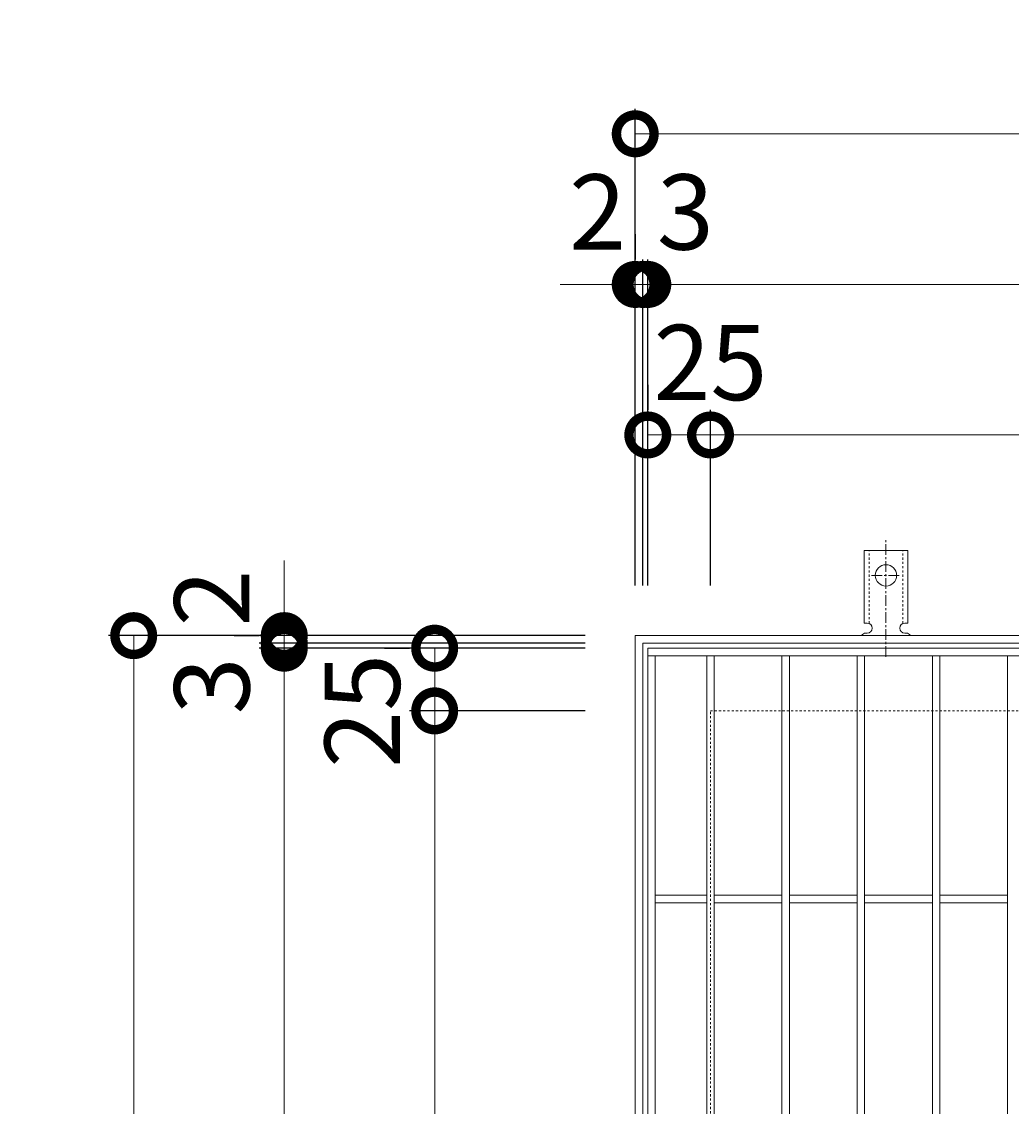
# Model space of a CAD drawing. Units: millimetres. Extents: x -510 to 547, y -144 to 1222.
# Drawn here: x -510 to -116, y 789 to 1222 of the extents above; entities that cross this region are included whole.
import ezdxf

# ---------------------------------------------------------------- set-up
doc = ezdxf.new("R2010")
doc.units = ezdxf.units.MM
doc.linetypes.add('中心線（短）', pattern=[6.773333, 4.233333, -0.846667, 0.846667, -0.846667])
doc.linetypes.add('点線（標準）', pattern=[1.693333, 0.846667, -0.846667])
for name, color, linetype in [('(K)アンカー', 3, 'Continuous'), ('(K)受枠', 2, 'Continuous'), ('(K)寸法', 7, 'Continuous'), ('(K)蓋', 3, 'Continuous')]:
    doc.layers.add(name, color=color, linetype=linetype)
doc.styles.add('(K)MSゴシック', font='MS Gothic.ttf')
doc.dimstyles.new('KAD-1', dxfattribs={"dimtxt": 3, "dimasz": 3, "dimexe": 1, "dimexo": 2, "dimgap": 1, "dimtad": 1, "dimdec": 1, "dimdsep": 46, "dimtxsty": '(K)MSゴシック', "dimblk": 'DOTSMALL', "dimcen": 0, "dimclrd": 7, "dimclre": 256, "dimclrt": 2, "dimadec": 1, "dimazin": 0, "dimtfac": 1, "dimtdec": 1, "dimtmove": 0, "dimatfit": 3, "dimldrblk": 'DOTSMALL', "dimfxl": 1, "dimtfill": 1, "dimlwd": 9, "dimlwe": -1, "dimarcsym": 0})

# ---------------------------------------------------------------- blocks, each defined once
blk = doc.blocks.new('_DotSmall')
at = {"color": 0, "linetype": 'ByBlock', "const_width": 0.5}
blk.add_lwpolyline([(-0.0625, 0, 1), (0.0625, 0, 1)], format="xyb", close=True, dxfattribs=at)
blk = doc.blocks.new('*D3')
at = {"layer": '(K)寸法', "transparency": 16777216}
for p, q in [((-265.57, 997.08), (-265.57, 1187.14)), ((244.43, 997.08), (244.43, 1187.14))]:
    blk.add_line(p, q, dxfattribs=at)
at = {"layer": '(K)寸法', "color": 7, "lineweight": 9, "transparency": 16777216}
blk.add_line((-265.57, 1177.14), (244.43, 1177.14), dxfattribs=at)
at = {"layer": 'Defpoints', "color": 0, "transparency": 16777216}
for p in [(244.43, 1177.14), (-265.57, 977.08), (244.43, 977.08)]:
    blk.add_point(p, dxfattribs=at)
at = {"layer": '(K)寸法', "color": 7, "lineweight": 9, "transparency": 16777216, "xscale": 30, "yscale": 30, "zscale": 30, "rotation": 180}
blk.add_blockref('_DotSmall', (-265.57, 1177.14), dxfattribs=at)
at = {"layer": '(K)寸法', "color": 7, "lineweight": 9, "transparency": 16777216, "xscale": 30, "yscale": 30, "zscale": 30}
blk.add_blockref('_DotSmall', (244.43, 1177.14), dxfattribs=at)
at = {"layer": '(K)寸法', "color": 2, "lineweight": 9, "transparency": 16777216, "insert": (-10.57, 1202.14), "char_height": 30, "attachment_point": 5, "style": '(K)MSゴシック', "bg_fill": 3, "box_fill_scale": 1.1, "bg_fill_color": 256, "bg_fill_true_color": 13158600, "bg_fill_transparency": 0}
blk.add_mtext('510', dxfattribs=at)
blk = doc.blocks.new('*D4')
at = {"layer": '(K)寸法', "transparency": 16777216}
for p, q in [((-265.57, 1137.08), (-265.57, 1127.08)), ((-262.57, 997.08), (-262.57, 1127.08))]:
    blk.add_line(p, q, dxfattribs=at)
at = {"layer": '(K)寸法', "color": 7, "lineweight": 9, "transparency": 16777216}
for p, q in [((-265.57, 1117.08), (-295.57, 1117.08)), ((-265.57, 1117.08), (-262.57, 1117.08)), ((-262.57, 1117.08), (-232.57, 1117.08))]:
    blk.add_line(p, q, dxfattribs=at)
at = {"layer": 'Defpoints', "color": 0, "transparency": 16777216}
for p in [(-265.57, 1117.08), (-262.57, 1117.08), (-262.57, 977.08)]:
    blk.add_point(p, dxfattribs=at)
at = {"layer": '(K)寸法', "color": 7, "lineweight": 9, "transparency": 16777216, "xscale": 30, "yscale": 30, "zscale": 30}
blk.add_blockref('_DotSmall', (-265.57, 1117.08), dxfattribs=at)
at = {"layer": '(K)寸法', "color": 7, "lineweight": 9, "transparency": 16777216, "xscale": 30, "yscale": 30, "zscale": 30, "rotation": 180}
blk.add_blockref('_DotSmall', (-262.57, 1117.08), dxfattribs=at)
at = {"layer": '(K)寸法', "color": 2, "lineweight": 9, "transparency": 16777216, "insert": (-245.57, 1142.08), "char_height": 30, "attachment_point": 5, "style": '(K)MSゴシック', "bg_fill": 3, "box_fill_scale": 1.1, "bg_fill_color": 256, "bg_fill_true_color": 13158600, "bg_fill_transparency": 0}
blk.add_mtext('3', dxfattribs=at)
blk = doc.blocks.new('*D5')
at = {"layer": '(K)寸法', "transparency": 16777216}
for p, q in [((-262.57, 997.08), (-262.57, 1127.08)), ((-260.57, 997.08), (-260.57, 1127.08))]:
    blk.add_line(p, q, dxfattribs=at)
at = {"layer": '(K)寸法', "color": 7, "lineweight": 9, "transparency": 16777216}
for p, q in [((-262.57, 1117.08), (-292.57, 1117.08)), ((-262.57, 1117.08), (-260.57, 1117.08)), ((-260.57, 1117.08), (-230.57, 1117.08))]:
    blk.add_line(p, q, dxfattribs=at)
at = {"layer": 'Defpoints', "color": 0, "transparency": 16777216}
for p in [(-260.57, 1117.08), (-262.57, 977.08), (-260.57, 977.08)]:
    blk.add_point(p, dxfattribs=at)
at = {"layer": '(K)寸法', "color": 7, "lineweight": 9, "transparency": 16777216, "xscale": 30, "yscale": 30, "zscale": 30}
blk.add_blockref('_DotSmall', (-262.57, 1117.08), dxfattribs=at)
at = {"layer": '(K)寸法', "color": 7, "lineweight": 9, "transparency": 16777216, "xscale": 30, "yscale": 30, "zscale": 30, "rotation": 180}
blk.add_blockref('_DotSmall', (-260.57, 1117.08), dxfattribs=at)
at = {"layer": '(K)寸法', "color": 2, "lineweight": 9, "transparency": 16777216, "insert": (-280.57, 1142.08), "char_height": 30, "attachment_point": 5, "style": '(K)MSゴシック', "bg_fill": 3, "box_fill_scale": 1.1, "bg_fill_color": 256, "bg_fill_true_color": 13158600, "bg_fill_transparency": 0}
blk.add_mtext('2', dxfattribs=at)
blk = doc.blocks.new('*D6')
at = {"layer": '(K)寸法', "transparency": 16777216}
for p, q in [((-260.57, 997.08), (-260.57, 1127.08)), ((239.43, 997.08), (239.43, 1127.08))]:
    blk.add_line(p, q, dxfattribs=at)
at = {"layer": '(K)寸法', "color": 7, "lineweight": 9, "transparency": 16777216}
blk.add_line((-260.57, 1117.08), (239.43, 1117.08), dxfattribs=at)
at = {"layer": 'Defpoints', "color": 0, "transparency": 16777216}
for p in [(239.43, 1117.08), (-260.57, 977.08), (239.43, 977.08)]:
    blk.add_point(p, dxfattribs=at)
at = {"layer": '(K)寸法', "color": 7, "lineweight": 9, "transparency": 16777216, "xscale": 30, "yscale": 30, "zscale": 30, "rotation": 180}
blk.add_blockref('_DotSmall', (-260.57, 1117.08), dxfattribs=at)
at = {"layer": '(K)寸法', "color": 7, "lineweight": 9, "transparency": 16777216, "xscale": 30, "yscale": 30, "zscale": 30}
blk.add_blockref('_DotSmall', (239.43, 1117.08), dxfattribs=at)
at = {"layer": '(K)寸法', "color": 2, "lineweight": 9, "transparency": 16777216, "insert": (-10.57, 1142.08), "char_height": 30, "attachment_point": 5, "style": '(K)MSゴシック', "bg_fill": 3, "box_fill_scale": 1.1, "bg_fill_color": 256, "bg_fill_true_color": 13158600, "bg_fill_transparency": 0}
blk.add_mtext('500', dxfattribs=at)
blk = doc.blocks.new('*D9')
at = {"layer": '(K)寸法', "transparency": 16777216}
for p, q in [((-260.57, 1077.08), (-260.57, 1067.08)), ((-235.57, 997.08), (-235.57, 1067.08))]:
    blk.add_line(p, q, dxfattribs=at)
at = {"layer": '(K)寸法', "color": 7, "lineweight": 9, "transparency": 16777216}
blk.add_line((-260.57, 1057.08), (-235.57, 1057.08), dxfattribs=at)
at = {"layer": 'Defpoints', "color": 0, "transparency": 16777216}
for p in [(-260.57, 1057.08), (-235.57, 1057.08), (-235.57, 977.08)]:
    blk.add_point(p, dxfattribs=at)
at = {"layer": '(K)寸法', "color": 7, "lineweight": 9, "transparency": 16777216, "xscale": 30, "yscale": 30, "zscale": 30, "rotation": 180}
blk.add_blockref('_DotSmall', (-260.57, 1057.08), dxfattribs=at)
at = {"layer": '(K)寸法', "color": 7, "lineweight": 9, "transparency": 16777216, "xscale": 30, "yscale": 30, "zscale": 30}
blk.add_blockref('_DotSmall', (-235.57, 1057.08), dxfattribs=at)
at = {"layer": '(K)寸法', "color": 2, "lineweight": 9, "transparency": 16777216, "insert": (-235.57, 1082.08), "char_height": 30, "attachment_point": 5, "style": '(K)MSゴシック', "bg_fill": 3, "box_fill_scale": 1.1, "bg_fill_color": 256, "bg_fill_true_color": 13158600, "bg_fill_transparency": 0}
blk.add_mtext('25', dxfattribs=at)
blk = doc.blocks.new('*D10')
at = {"layer": '(K)寸法', "transparency": 16777216}
for p, q in [((-235.57, 997.08), (-235.57, 1067.08)), ((214.43, 997.08), (214.43, 1067.08))]:
    blk.add_line(p, q, dxfattribs=at)
at = {"layer": '(K)寸法', "color": 7, "lineweight": 9, "transparency": 16777216}
blk.add_line((-235.57, 1057.08), (214.43, 1057.08), dxfattribs=at)
at = {"layer": 'Defpoints', "color": 0, "transparency": 16777216}
for p in [(214.43, 1057.08), (-235.57, 977.08), (214.43, 977.08)]:
    blk.add_point(p, dxfattribs=at)
at = {"layer": '(K)寸法', "color": 7, "lineweight": 9, "transparency": 16777216, "xscale": 30, "yscale": 30, "zscale": 30, "rotation": 180}
blk.add_blockref('_DotSmall', (-235.57, 1057.08), dxfattribs=at)
at = {"layer": '(K)寸法', "color": 7, "lineweight": 9, "transparency": 16777216, "xscale": 30, "yscale": 30, "zscale": 30}
blk.add_blockref('_DotSmall', (214.43, 1057.08), dxfattribs=at)
at = {"layer": '(K)寸法', "color": 2, "lineweight": 9, "transparency": 16777216, "insert": (-10.57, 1082.08), "char_height": 30, "attachment_point": 5, "style": '(K)MSゴシック', "bg_fill": 3, "box_fill_scale": 1.1, "bg_fill_color": 256, "bg_fill_true_color": 13158600, "bg_fill_transparency": 0}
blk.add_mtext('450', dxfattribs=at)
blk = doc.blocks.new('*D13')
at = {"layer": '(K)寸法', "transparency": 16777216}
for p, q in [((-285.57, 977.08), (-475.62, 977.08)), ((-285.57, 467.08), (-475.62, 467.08))]:
    blk.add_line(p, q, dxfattribs=at)
at = {"layer": '(K)寸法', "color": 7, "lineweight": 9, "transparency": 16777216}
blk.add_line((-465.62, 467.08), (-465.62, 977.08), dxfattribs=at)
at = {"layer": 'Defpoints', "color": 0, "transparency": 16777216}
for p in [(-465.62, 977.08), (-265.57, 977.08), (-265.57, 467.08)]:
    blk.add_point(p, dxfattribs=at)
at = {"layer": '(K)寸法', "color": 7, "lineweight": 9, "transparency": 16777216, "xscale": 30, "yscale": 30, "zscale": 30}
for p, rotation in [((-465.62, 977.08), 90), ((-465.62, 467.08), 270)]:
    blk.add_blockref('_DotSmall', p, dxfattribs=dict(at, rotation=rotation))
at = {"layer": '(K)寸法', "color": 2, "lineweight": 9, "transparency": 16777216, "insert": (-490.62, 722.08), "char_height": 30, "attachment_point": 5, "rotation": 90, "style": '(K)MSゴシック', "bg_fill": 3, "box_fill_scale": 1.1, "bg_fill_color": 256, "bg_fill_true_color": 13158600, "bg_fill_transparency": 0}
blk.add_mtext('510', dxfattribs=at)
blk = doc.blocks.new('*D19')
at = {"layer": '(K)寸法', "transparency": 16777216}
for p, q in [((-285.57, 972.08), (-415.57, 972.08)), ((-285.57, 472.08), (-415.57, 472.08))]:
    blk.add_line(p, q, dxfattribs=at)
at = {"layer": '(K)寸法', "color": 7, "lineweight": 9, "transparency": 16777216}
blk.add_line((-405.57, 472.08), (-405.57, 972.08), dxfattribs=at)
at = {"layer": 'Defpoints', "color": 0, "transparency": 16777216}
for p in [(-405.57, 972.08), (-265.57, 972.08), (-265.57, 472.08)]:
    blk.add_point(p, dxfattribs=at)
at = {"layer": '(K)寸法', "color": 7, "lineweight": 9, "transparency": 16777216, "xscale": 30, "yscale": 30, "zscale": 30}
for p, rotation in [((-405.57, 972.08), 90), ((-405.57, 472.08), 270)]:
    blk.add_blockref('_DotSmall', p, dxfattribs=dict(at, rotation=rotation))
at = {"layer": '(K)寸法', "color": 2, "lineweight": 9, "transparency": 16777216, "insert": (-430.57, 722.08), "char_height": 30, "attachment_point": 5, "rotation": 90, "style": '(K)MSゴシック', "bg_fill": 3, "box_fill_scale": 1.1, "bg_fill_color": 256, "bg_fill_true_color": 13158600, "bg_fill_transparency": 0}
blk.add_mtext('500', dxfattribs=at)
blk = doc.blocks.new('*D20')
at = {"layer": '(K)寸法', "color": 7, "lineweight": 9, "transparency": 16777216}
for p, q in [((-405.57, 974.08), (-405.57, 1004.08)), ((-405.57, 972.08), (-405.57, 974.08)), ((-405.57, 972.08), (-405.57, 942.08))]:
    blk.add_line(p, q, dxfattribs=at)
at = {"layer": '(K)寸法', "transparency": 16777216}
for p, q in [((-285.57, 974.08), (-415.57, 974.08)), ((-285.57, 972.08), (-415.57, 972.08))]:
    blk.add_line(p, q, dxfattribs=at)
at = {"layer": 'Defpoints', "color": 0, "transparency": 16777216}
for p in [(-405.57, 974.08), (-265.57, 974.08), (-265.57, 972.08)]:
    blk.add_point(p, dxfattribs=at)
at = {"layer": '(K)寸法', "color": 7, "lineweight": 9, "transparency": 16777216, "xscale": 30, "yscale": 30, "zscale": 30}
for p, rotation in [((-405.57, 974.08), 270), ((-405.57, 972.08), 90)]:
    blk.add_blockref('_DotSmall', p, dxfattribs=dict(at, rotation=rotation))
at = {"layer": '(K)寸法', "color": 2, "lineweight": 9, "transparency": 16777216, "insert": (-430.57, 992.08), "char_height": 30, "attachment_point": 5, "rotation": 90, "style": '(K)MSゴシック', "bg_fill": 3, "box_fill_scale": 1.1, "bg_fill_color": 256, "bg_fill_true_color": 13158600, "bg_fill_transparency": 0}
blk.add_mtext('2', dxfattribs=at)
blk = doc.blocks.new('*D21')
at = {"layer": '(K)寸法', "color": 7, "lineweight": 9, "transparency": 16777216}
for p, q in [((-405.57, 977.08), (-405.57, 1007.08)), ((-405.57, 974.08), (-405.57, 977.08)), ((-405.57, 974.08), (-405.57, 944.08))]:
    blk.add_line(p, q, dxfattribs=at)
at = {"layer": '(K)寸法', "transparency": 16777216}
for p, q in [((-425.57, 977.08), (-415.57, 977.08)), ((-285.57, 974.08), (-415.57, 974.08))]:
    blk.add_line(p, q, dxfattribs=at)
at = {"layer": 'Defpoints', "color": 0, "transparency": 16777216}
for p in [(-405.57, 977.08), (-405.57, 977.08), (-265.57, 974.08)]:
    blk.add_point(p, dxfattribs=at)
at = {"layer": '(K)寸法', "color": 7, "lineweight": 9, "transparency": 16777216, "xscale": 30, "yscale": 30, "zscale": 30}
for p, rotation in [((-405.57, 977.08), 270), ((-405.57, 974.08), 90)]:
    blk.add_blockref('_DotSmall', p, dxfattribs=dict(at, rotation=rotation))
at = {"layer": '(K)寸法', "color": 2, "lineweight": 9, "transparency": 16777216, "insert": (-430.57, 957.08), "char_height": 30, "attachment_point": 5, "rotation": 90, "style": '(K)MSゴシック', "bg_fill": 3, "box_fill_scale": 1.1, "bg_fill_color": 256, "bg_fill_true_color": 13158600, "bg_fill_transparency": 0}
blk.add_mtext('3', dxfattribs=at)
blk = doc.blocks.new('*D15')
at = {"layer": '(K)寸法', "transparency": 16777216}
for p, q in [((-285.57, 947.08), (-355.57, 947.08)), ((-285.57, 497.08), (-355.57, 497.08))]:
    blk.add_line(p, q, dxfattribs=at)
at = {"layer": '(K)寸法', "color": 7, "lineweight": 9, "transparency": 16777216}
blk.add_line((-345.57, 497.08), (-345.57, 947.08), dxfattribs=at)
at = {"layer": 'Defpoints', "color": 0, "transparency": 16777216}
for p in [(-345.57, 947.08), (-265.57, 947.08), (-265.57, 497.08)]:
    blk.add_point(p, dxfattribs=at)
at = {"layer": '(K)寸法', "color": 7, "lineweight": 9, "transparency": 16777216, "xscale": 30, "yscale": 30, "zscale": 30}
for p, rotation in [((-345.57, 947.08), 90), ((-345.57, 497.08), 270)]:
    blk.add_blockref('_DotSmall', p, dxfattribs=dict(at, rotation=rotation))
at = {"layer": '(K)寸法', "color": 2, "lineweight": 9, "transparency": 16777216, "insert": (-370.57, 722.08), "char_height": 30, "attachment_point": 5, "rotation": 90, "style": '(K)MSゴシック', "bg_fill": 3, "box_fill_scale": 1.1, "bg_fill_color": 256, "bg_fill_true_color": 13158600, "bg_fill_transparency": 0}
blk.add_mtext('450', dxfattribs=at)
blk = doc.blocks.new('*D16')
at = {"layer": '(K)寸法', "transparency": 16777216}
for p, q in [((-365.57, 972.08), (-355.57, 972.08)), ((-285.57, 947.08), (-355.57, 947.08))]:
    blk.add_line(p, q, dxfattribs=at)
at = {"layer": '(K)寸法', "color": 7, "lineweight": 9, "transparency": 16777216}
blk.add_line((-345.57, 947.08), (-345.57, 972.08), dxfattribs=at)
at = {"layer": 'Defpoints', "color": 0, "transparency": 16777216}
for p in [(-345.57, 972.08), (-345.57, 972.08), (-265.57, 947.08)]:
    blk.add_point(p, dxfattribs=at)
at = {"layer": '(K)寸法', "color": 7, "lineweight": 9, "transparency": 16777216, "xscale": 30, "yscale": 30, "zscale": 30}
for p, rotation in [((-345.57, 972.08), 90), ((-345.57, 947.08), 270)]:
    blk.add_blockref('_DotSmall', p, dxfattribs=dict(at, rotation=rotation))
at = {"layer": '(K)寸法', "color": 2, "lineweight": 9, "transparency": 16777216, "insert": (-370.57, 947.08), "char_height": 30, "attachment_point": 5, "rotation": 90, "style": '(K)MSゴシック', "bg_fill": 3, "box_fill_scale": 1.1, "bg_fill_color": 256, "bg_fill_true_color": 13158600, "bg_fill_transparency": 0}
blk.add_mtext('25', dxfattribs=at)

msp = doc.modelspace()

# ---------------------------------------------------------------- linework, layer by layer
at = {"layer": '(K)アンカー', "color": 7, "linetype": '中心線（短）', "lineweight": 9}
for p, q in [((-165.57, 968.62), (-165.57, 1016.02)), ((-171.34, 1001.08), (-159.79, 1001.08))]:
    msp.add_line(p, q, dxfattribs=at)
at = {"layer": '(K)アンカー', "color": 3, "linetype": 'Continuous', "lineweight": 9}
for p, q in [((-174.32, 982.08), (-174.32, 1011.08)), ((-156.82, 1011.08), (-174.32, 1011.08)), ((-156.82, 982.08), (-156.82, 1011.08)), ((-174.32, 982.08), (-173.07, 982.08)), ((-156.82, 982.08), (-158.07, 982.08)), ((-173.57, 978.08), (-173.07, 978.08)), ((-158.07, 978.08), (-157.56, 978.08))]:
    msp.add_line(p, q, dxfattribs=at)
at = {"layer": '(K)アンカー', "color": 3, "linetype": '点線（標準）', "lineweight": 9}
for p, q in [((-172.32, 981.94), (-172.32, 1011.08)), ((-158.82, 981.94), (-158.82, 1011.08))]:
    msp.add_line(p, q, dxfattribs=at)
at = {"layer": '(K)アンカー', "color": 3, "linetype": 'Continuous', "lineweight": 9}
msp.add_circle((-165.57, 1001.08), 4.25, dxfattribs=at)
for centre, start, end in [((-173.07, 980.08), 270, 90), ((-158.07, 980.08), 90, 269.8667), ((-173.57, 976.08), 90.276, 150.0005), ((-157.57, 976.08), 29.9993, 89.7584)]:
    msp.add_arc(centre, 2, start, end, dxfattribs=at)
at = {"layer": '(K)受枠', "color": 2, "linetype": 'Continuous', "lineweight": 9}
for p, q in [((-265.57, 977.08), (244.43, 977.08)), ((-265.57, 467.08), (-265.57, 977.08)), ((-262.57, 470.08), (-262.57, 974.08)), ((-262.57, 974.08), (241.43, 974.08))]:
    msp.add_line(p, q, dxfattribs=at)
at = {"layer": '(K)受枠', "color": 2, "linetype": '点線（標準）', "lineweight": 9}
for p, q in [((-235.57, 947.08), (214.43, 947.08)), ((-235.57, 497.08), (-235.57, 947.08))]:
    msp.add_line(p, q, dxfattribs=at)
at = {"layer": '(K)蓋', "color": 3, "linetype": 'Continuous', "lineweight": 9}
for p, q in [((-260.57, 972.08), (-260.57, 472.08)), ((-260.57, 972.08), (239.43, 972.08)), ((-260.57, 969.08), (239.43, 969.08)), ((-257.57, 969.08), (-257.57, 475.08)), ((-237.07, 969.08), (-237.07, 475.08)), ((-234.07, 969.08), (-234.07, 475.08)), ((-207.07, 969.08), (-207.07, 475.08)), ((-204.07, 969.08), (-204.07, 475.08)), ((-177.07, 969.08), (-177.07, 475.08)), ((-174.07, 969.08), (-174.07, 475.08)), ((-147.07, 969.08), (-147.07, 475.08)), ((-144.07, 969.08), (-144.07, 475.08)), ((-117.07, 969.08), (-117.07, 475.08)), ((-237.07, 873.58), (-257.57, 873.58)), ((-207.07, 873.58), (-234.07, 873.58)), ((-177.07, 873.58), (-204.07, 873.58)), ((-147.07, 873.58), (-174.07, 873.58)), ((-117.07, 873.58), (-144.07, 873.58)), ((-237.07, 870.58), (-257.57, 870.58)), ((-207.07, 870.58), (-234.07, 870.58)), ((-177.07, 870.58), (-204.07, 870.58)), ((-147.07, 870.58), (-174.07, 870.58)), ((-117.07, 870.58), (-144.07, 870.58))]:
    msp.add_line(p, q, dxfattribs=at)

# ---------------------------------------------------------------- next in the draw order: dimensions: what is measured, and where the dimension line sits
at = {"layer": '(K)寸法', "lineweight": 9}
dim = msp.add_linear_dim(base=(244.43, 1177.14), p1=(-265.57, 977.08), p2=(244.43, 977.08), dimstyle='KAD-1', dxfattribs=at)
dim.commit()
dim.dimension.update_dxf_attribs({"geometry": '*D3', "text_midpoint": (-10.57, 1202.14)})

# ---------------------------------------------------------------- next in the draw order: dimensions: what is measured, and where the dimension line sits
dim = msp.add_linear_dim(base=(-262.57, 1117.08), p1=(-265.57, 1117.08), p2=(-262.57, 977.08), dimstyle='KAD-1', override={"dimtmove": 1}, dxfattribs=at)
dim.commit()
dim.dimension.update_dxf_attribs({"geometry": '*D4', "text_midpoint": (-245.57, 1117.08), "dimtype": 160})

# ---------------------------------------------------------------- next in the draw order: dimensions: what is measured, and where the dimension line sits
dim = msp.add_linear_dim(base=(-260.57, 1117.08), p1=(-262.57, 977.08), p2=(-260.57, 977.08), dimstyle='KAD-1', override={"dimtmove": 1}, dxfattribs=at)
dim.commit()
dim.dimension.update_dxf_attribs({"geometry": '*D5', "text_midpoint": (-280.57, 1117.08), "dimtype": 160})

# ---------------------------------------------------------------- next in the draw order: dimensions: what is measured, and where the dimension line sits
dim = msp.add_linear_dim(base=(239.43, 1117.08), p1=(-260.57, 977.08), p2=(239.43, 977.08), dimstyle='KAD-1', dxfattribs=at)
dim.commit()
dim.dimension.update_dxf_attribs({"geometry": '*D6', "text_midpoint": (-10.57, 1142.08)})

# ---------------------------------------------------------------- next in the draw order: dimensions: what is measured, and where the dimension line sits
dim = msp.add_linear_dim(base=(-235.57, 1057.08), p1=(-260.57, 1057.08), p2=(-235.57, 977.08), dimstyle='KAD-1', override={"dimtmove": 1}, dxfattribs=at)
dim.commit()
dim.dimension.update_dxf_attribs({"geometry": '*D9', "text_midpoint": (-235.57, 1057.08), "dimtype": 160})

# ---------------------------------------------------------------- next in the draw order: dimensions: what is measured, and where the dimension line sits
dim = msp.add_linear_dim(base=(214.43, 1057.08), p1=(-235.57, 977.08), p2=(214.43, 977.08), dimstyle='KAD-1', dxfattribs=at)
dim.commit()
dim.dimension.update_dxf_attribs({"geometry": '*D10', "text_midpoint": (-10.57, 1082.08)})
dim = msp.add_linear_dim(base=(-465.62, 977.08), p1=(-265.57, 467.08), p2=(-265.57, 977.08), angle=90, dimstyle='KAD-1', dxfattribs=at)
dim.commit()
dim.dimension.update_dxf_attribs({"geometry": '*D13', "text_midpoint": (-490.62, 722.08)})

# ---------------------------------------------------------------- next in the draw order: dimensions: what is measured, and where the dimension line sits
dim = msp.add_linear_dim(base=(-405.57, 972.08), p1=(-265.57, 472.08), p2=(-265.57, 972.08), angle=90, dimstyle='KAD-1', dxfattribs=at)
dim.commit()
dim.dimension.update_dxf_attribs({"geometry": '*D19', "text_midpoint": (-430.57, 722.08)})

# ---------------------------------------------------------------- next in the draw order: dimensions: what is measured, and where the dimension line sits
dim = msp.add_linear_dim(base=(-405.57, 974.08), p1=(-265.57, 972.08), p2=(-265.57, 974.08), angle=90, dimstyle='KAD-1', override={"dimtmove": 1}, dxfattribs=at)
dim.commit()
dim.dimension.update_dxf_attribs({"geometry": '*D20', "text_midpoint": (-405.57, 992.08), "dimtype": 160})

# ---------------------------------------------------------------- next in the draw order: dimensions: what is measured, and where the dimension line sits
dim = msp.add_linear_dim(base=(-405.57, 977.08), p1=(-265.57, 974.08), p2=(-405.57, 977.08), angle=90, dimstyle='KAD-1', override={"dimtmove": 1}, dxfattribs=at)
dim.commit()
dim.dimension.update_dxf_attribs({"geometry": '*D21', "text_midpoint": (-405.57, 957.08), "dimtype": 160})

# ---------------------------------------------------------------- next in the draw order: dimensions: what is measured, and where the dimension line sits
dim = msp.add_linear_dim(base=(-345.57, 947.08), p1=(-265.57, 497.08), p2=(-265.57, 947.08), angle=90, dimstyle='KAD-1', dxfattribs=at)
dim.commit()
dim.dimension.update_dxf_attribs({"geometry": '*D15', "text_midpoint": (-370.57, 722.08)})

# ---------------------------------------------------------------- next in the draw order: dimensions: what is measured, and where the dimension line sits
dim = msp.add_linear_dim(base=(-345.57, 972.08), p1=(-265.57, 947.08), p2=(-345.57, 972.08), angle=90, dimstyle='KAD-1', override={"dimtmove": 1}, dxfattribs=at)
dim.commit()
dim.dimension.update_dxf_attribs({"geometry": '*D16', "text_midpoint": (-345.57, 947.08), "dimtype": 160})

doc.saveas('drawing.dxf')
